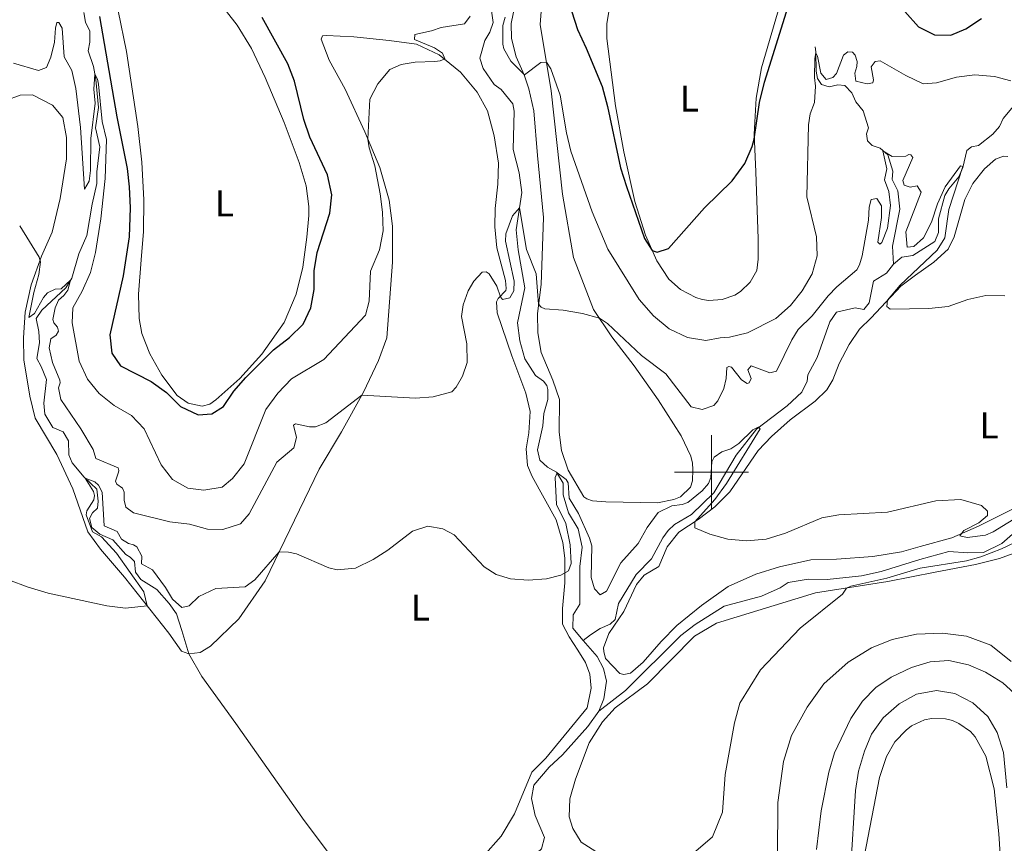
# Model space of a CAD drawing. Units: metres. Extents: x 625029 to 629537, y 657643 to 660693.
# Drawn here: x 628313 to 628579, y 658400 to 658622 of the extents above; entities that cross this region are included whole.
import ezdxf
from ezdxf.enums import TextEntityAlignment as Align

# ---------------------------------------------------------------- set-up
doc = ezdxf.new("R2010")
doc.units = ezdxf.units.M
doc.header["$MEASUREMENT"] = 0
doc.linetypes.add('DGN Style 3', pattern=[83.991614, 59.99401, -23.997604])
for name, color, linetype, lineweight in [('Carátula', 7, 'Continuous', 0), ('Elementos auxiliares', 7, 'Continuous', 0), ('Entidades rústicas y varios', 7, 'Continuous', 0), ('Hidrografía', 7, 'Continuous', 0), ('Relieve y altimetría', 7, 'Continuous', 0)]:
    doc.layers.add(name, color=color, linetype=linetype, lineweight=lineweight)
doc.styles.add('Style-Arial Narrow', font='txt')

msp = doc.modelspace()

# ---------------------------------------------------------------- linework, layer by layer
at = {"layer": 'Carátula', "color": 7, "linetype": 'Continuous', "lineweight": 0}
for p, q in [((628500, 658490), (628500, 658510)), ((628490, 658500), (628510, 658500))]:
    msp.add_line(p, q, dxfattribs=at)
msp.add_3dface([(625082.865, 657643.124), (629537.136, 657723.422), (629483.604, 660692.952), (625029.333, 660612.653)], dxfattribs=at)
at = {"layer": 'Elementos auxiliares', "color": 250, "linetype": 'Continuous', "lineweight": 0}
msp.add_3dface([(625936.66, 658052.57), (625895.49, 660365.7), (629341.92, 660427.86), (629384.21, 658114.72)], dxfattribs=at)
at = {"layer": 'Entidades rústicas y varios', "color": 92, "linetype": 'Continuous', "lineweight": 0}
for points in [[(628520.126, 658631.97, 400.98), (628513.506, 658609.098, 400.223), (628512.045, 658600.91, 400.223), (628511.474, 658591.184, 400.055), (628511.917, 658581.098, 399.635), (628512.612, 658562.943, 399.887), (628512.602, 658557.527, 399.635), (628512.231, 658554.429, 399.635), (628510.442, 658551.284, 399.608), (628507.845, 658548.764, 399.593), (628506.306, 658547.803, 399.59), (628502.9, 658546.581, 399.593), (628499.289, 658546.36, 399.608), (628497.496, 658546.633, 399.62), (628495.76, 658547.16, 399.635), (628491.6, 658549.303, 399.677), (628488.443, 658552.06, 399.677), (628485.196, 658557.004, 399.845), (628482.163, 658564.002, 400.223), (628479.344, 658573.019, 400.476), (628476.377, 658586.475, 400.602), (628474.06, 658598.895, 400.728), (628471.717, 658617.032, 401.232), (628471.709, 658620.968, 401.232), (628472.973, 658628.717, 401.527)], [(628454.194, 658626.636, 396.44), (628453.75, 658620.813, 395.935), (628456.696, 658602.951, 394.296), (628459.815, 658575.068, 392.236), (628462.753, 658557.946, 390.891), (628468.147, 658543.91, 390.176), (628473.068, 658536.561, 389.629), (628479.103, 658528.722, 388.62), (628485.624, 658519.541, 387.864), (628491.78, 658509.785, 386.981), (628494.394, 658504.33, 386.392), (628494.817, 658502.485, 386.35), (628494.902, 658500.77, 386.098), (628494.867, 658497.71, 385.846), (628494.347, 658495.955, 385.846), (628491.65, 658493.404, 385.678), (628489.842, 658492.644, 385.636), (628485.411, 658491.758, 385.762), (628471.518, 658492.048, 385.972), (628467.849, 658492.28, 386.392), (628466.364, 658492.836, 386.645), (628465.551, 658493.332, 386.687), (628461.338, 658500.552, 386.729), (628459.499, 658505.913, 387.065), (628458.91, 658510.785, 387.443), (628458.951, 658519.631, 387.527), (628457.148, 658524.859, 387.696), (628454.076, 658532.292, 388.747), (628453.179, 658537.631, 389.041), (628453.023, 658542.843, 389.713), (628454.051, 658550.622, 390.596), (628454.701, 658568.758, 391.899), (628453.012, 658585.456, 393.245), (628452.011, 658597.553, 393.707), (628450.738, 658603.46, 394.38), (628449.487, 658607.28, 395.01), (628447.317, 658612.134, 395.305), (628446.021, 658616.997, 395.809), (628445.978, 658621.1, 395.977), (628446.903, 658625.853, 396.398)], [(628369.171, 658624.337, 402.163), (628372.001, 658620.633, 402.163), (628375.868, 658614.317, 402.247), (628379.616, 658606.52, 401.869), (628384.722, 658594.331, 401.617), (628388.736, 658583.611, 401.28), (628390.653, 658577.308, 401.238), (628391.385, 658571.665, 401.238), (628391.376, 658569.277, 401.238), (628390.866, 658563.419, 401.196), (628389.773, 658555.369, 400.86), (628387.933, 658548.052, 400.818), (628384.718, 658540.417, 400.524), (628378.652, 658531.877, 400.271), (628372.769, 658525.257, 400.271), (628366.271, 658519.504, 400.355), (628364.702, 658518.378, 400.313), (628362.589, 658517.818, 400.313), (628358.813, 658518.652, 400.271), (628355.866, 658520.673, 400.271), (628351.671, 658526.178, 400.86), (628348.449, 658531.963, 400.944), (628346.306, 658537.456, 401.28), (628345.624, 658541.485, 401.322), (628345.387, 658548.008, 401.322), (628346.131, 658557.298, 401.575), (628346.722, 658564.973, 401.406), (628346.868, 658573.484, 401.364), (628346.324, 658583.635, 401.406), (628345.281, 658593.311, 401.617), (628342.209, 658613.56, 402.037), (628339.942, 658624.467, 402.499)], [(628438.258, 658396.199, 380.902), (628443.21, 658401.767, 381.406), (628446.88, 658407.86, 381.617), (628451.504, 658419.041, 381.911), (628455.333, 658422.815, 381.911), (628466.423, 658436.452, 382.205), (628467.511, 658441.744, 382.457), (628467.135, 658445.507, 382.794), (628465.992, 658448.656, 383.088), (628463.939, 658451.964, 383.719), (628461.546, 658455.605, 384.013), (628459.829, 658459.018, 384.307), (628459.784, 658463.222, 384.475), (628460.418, 658470.157, 385.064), (628460.381, 658476.849, 385.736), (628459.9, 658481.049, 385.863), (628458.053, 658487.15, 386.493), (628451.573, 658498.854, 387.712), (628450.331, 658501.801, 388.007), (628449.947, 658506.337, 387.88), (628450.743, 658510.651, 387.838), (628451.052, 658516.372, 388.133), (628449.856, 658521.37, 388.679), (628446.118, 658531.421, 389.31), (628442.162, 658542.983, 389.436), (628441.996, 658546.008, 389.52), (628442.424, 658546.854, 389.73), (628444.52, 658549.028, 390.697), (628444.582, 658549.601, 390.739), (628444.391, 658551.718, 390.823), (628442.079, 658560.539, 391.075), (628441.548, 658566.217, 391.244), (628441.664, 658571.196, 391.958), (628442.369, 658577.695, 392.337), (628442.545, 658583.381, 392.421), (628441.357, 658590.734, 392.925), (628439.57, 658597.543, 393.934), (628436.759, 658602.592, 394.397), (628432.23, 658607.926, 394.691), (628426.53, 658612.675, 395.153), (628420.413, 658615.47, 395.742), (628413.002, 658616.536, 396.372), (628403.541, 658617.445, 397.045), (628396.138, 658617.872, 396.835), (628395.063, 658617.76, 396.793), (628394.669, 658616.847, 396.583), (628396.847, 658611.152, 396.162), (628401.167, 658603.361, 395.49), (628406.434, 658591.88, 395.069), (628410.538, 658582.203, 394.733), (628413.052, 658573.452, 394.355), (628413.933, 658566.364, 393.976), (628413.968, 658556.678, 393.514), (628412.434, 658536.28, 392.547), (628410.144, 658530.168, 391.916), (628406.097, 658521.616, 390.109), (628400.155, 658510.892, 388.595), (628394.173, 658500.84, 387.334), (628379.557, 658470.719, 384.181), (628372.467, 658460.487, 383.382), (628364.876, 658453.075, 382.794), (628362.036, 658451.33, 382.626), (628358.978, 658451.029, 381.995)], [(628358.978, 658451.029, 381.995), (628357.02, 658451.748, 382.92), (628353.573, 658456.555, 383.929), (628341.641, 658471.733, 386.115), (628335.172, 658479.232, 386.619), (628331.76, 658483.905, 387.082), (628327.702, 658495.567, 387.586), (628323.401, 658504.771, 387.712), (628317.546, 658514.564, 388.343), (628316.105, 658520.502, 388.637), (628314.454, 658530.339, 389.1), (628314.426, 658536.258, 389.31), (628314.857, 658543.225, 389.436), (628316.427, 658550.607, 389.562), (628319.273, 658558.272, 390.109), (628322.164, 658564.794, 390.529), (628324.322, 658573.864, 391.202), (628325.958, 658584.61, 392.168), (628326.032, 658590.328, 392.631), (628325.034, 658595.733, 393.177), (628322.208, 658599.033, 393.472), (628316.831, 658601.802, 393.808), (628313.468, 658601.733, 393.808), (628309.615, 658600.347, 393.682)], [(628497.267, 658464.006, 383.623), (628490.596, 658458.689, 382.951), (628486.404, 658454.374, 382.74), (628481.553, 658448.74, 382.32), (628478.12, 658445.744, 382.068), (628476.374, 658445.423, 382.068), (628475.261, 658445.714, 382.068), (628471.385, 658449.776, 382.236), (628470.962, 658451.588, 382.362), (628470.884, 658452.596, 382.614), (628472.323, 658456.513, 382.993), (628476.364, 658462.441, 383.371), (628479.785, 658469.675, 384.086), (628481.81, 658472.218, 384.17), (628485.788, 658474.581, 384.296), (628488.053, 658479.885, 384.59), (628491.139, 658483.819, 384.758), (628496.384, 658487.238, 385.053), (628500.888, 658490.682, 385.473), (628504.949, 658494.727, 386.019), (628512.601, 658505.907, 386.86), (628516.16, 658509.61, 386.776), (628521.192, 658514.103, 387.154), (628527.932, 658519.185, 387.827), (628531.129, 658522.246, 387.659), (628532.715, 658524.919, 388.205), (628534.418, 658529.343, 388.416), (628537.156, 658534.451, 389.004), (628539.937, 658538.651, 389.593), (628543.033, 658541.643, 389.509), (628551.049, 658550.203, 390.392), (628554.986, 658553.17, 390.139), (628559.927, 658556.653, 390.392), (628563.792, 658560.158, 390.98), (628565.438, 658563.539, 391.611), (628568.325, 658573.625, 392.115), (628570.5, 658577.953, 392.367), (628573.587, 658581.854, 392.998), (628576.553, 658584.441, 393.376), (628578.73, 658585.305, 393.46), (628579.908, 658585.216, 393.46)], [(628581.011, 658489.944, 385.977), (628572.011, 658485.443, 385.304), (628564.779, 658482.306, 384.884), (628556.294, 658479.997, 384.632), (628551.197, 658478.497, 384.884), (628543.474, 658477.306, 385.01), (628533.661, 658476.53, 384.716), (628526.735, 658476.323, 385.01), (628518.279, 658474.485, 385.472), (628511.909, 658472.535, 385.01), (628504.512, 658469.127, 383.749), (628497.267, 658464.006, 383.623)], [(628468.775, 658397.68, 383.499), (628464.78, 658400.195, 383.121), (628462.589, 658403.837, 382.827), (628461.58, 658407.023, 382.701), (628461.731, 658411.867, 382.743), (628463.29, 658417.165, 382.616), (628467.021, 658426.991, 382.154), (628470.561, 658432.611, 382.196), (628473.985, 658436.415, 382.238), (628482.695, 658442.896, 382.869), (628495.374, 658455.742, 384.13), (628501.324, 658459.236, 383.836), (628528.044, 658467.422, 384.802), (628547.553, 658470.485, 385.265), (628560.307, 658473.041, 385.643), (628571.182, 658475.139, 385.559), (628577.657, 658476.688, 385.055), (628584.29, 658479.178, 385.181)], [(628580.841, 658448.94, 387.409), (628575.312, 658453.355, 387.031), (628568.762, 658455.809, 386.568), (628562.263, 658456.548, 386.4), (628555.27, 658456.305, 386.022), (628548.692, 658454.892, 385.643), (628543.133, 658452.58, 385.559), (628536.884, 658448.78, 385.433), (628530.253, 658442.892, 385.391), (628525.744, 658436.655, 385.475), (628521.519, 658429.011, 385.685), (628519.441, 658421.926, 385.475), (628517.909, 658410.912, 385.559), (628517.68, 658381.547, 386.736)], [(628541.204, 658396.19, 397.078), (628545.318, 658417.589, 397.246), (628547.209, 658423.261, 397.246), (628549.42, 658427.253, 397.372), (628552.448, 658430.412, 397.288), (628553.966, 658431.572, 397.293), (628557.435, 658433.155, 397.297), (628559.308, 658433.541, 397.297), (628563.12, 658433.456, 397.29), (628564.974, 658432.986, 397.284), (628566.737, 658432.246, 397.276), (628569.834, 658430.023, 397.257), (628571.1, 658428.589, 397.246), (628573.946, 658423.406, 396.994), (628576.224, 658414.619, 396.742), (628577.529, 658402.457, 396.49), (628578.298, 658390.121, 395.943)]]:
    msp.add_polyline3d(points, dxfattribs=at)
at = {"layer": 'Hidrografía', "color": 142, "linetype": 'DGN Style 3', "lineweight": 13}
for points in [[(628440.277, 658627.069, 392.158), (628441.11, 658621.36, 391.779), (628440.23, 658618.728, 391.737), (628438.808, 658616.458, 391.779), (628437.445, 658611.735, 391.611), (628438.416, 658608.921, 391.527), (628441.387, 658604.614, 391.317), (628443.218, 658603.253, 391.149), (628446.42, 658599.386, 390.981), (628446.709, 658597.472, 390.939), (628446.448, 658587.11, 390.518), (628448.062, 658580.769, 390.392), (628448.824, 658575.497, 390.308), (628447.316, 658565.392, 389.551), (628447.81, 658559.981, 389.299), (628449.633, 658549.742, 388.921), (628447.613, 658540.304, 388.5), (628448.27, 658535.435, 388.248), (628449.666, 658530.571, 387.912), (628452.538, 658526.128, 387.659), (628454.674, 658524.537, 387.449), (628455.527, 658523.402, 387.239), (628455.841, 658522.33, 387.113), (628455.802, 658519.639, 386.903), (628454.765, 658515.894, 386.44), (628454.464, 658512.561, 385.726), (628453.086, 658506.089, 385.347), (628453.653, 658503.269, 385.263), (628455.759, 658501.342, 385.221), (628458.194, 658500.055, 385.011), (628460.008, 658497.081, 384.843), (628459.974, 658493.886, 384.633), (628461.404, 658489.058, 384.296), (628463.972, 658484.746, 383.834), (628465.066, 658479.813, 383.498), (628464.482, 658474.594, 383.329), (628464.489, 658464.369, 382.573), (628462.636, 658461.491, 382.32), (628462.539, 658457.924, 381.984), (628465.404, 658454.629, 381.947)], [(628330.696, 658624.051, 396.324), (628331.161, 658621.432, 396.114), (628332.329, 658619.057, 395.946), (628332.327, 658616.03, 395.777), (628331.847, 658613.703, 395.651), (628333.304, 658609.514, 395.273), (628333.88, 658605.956, 394.811), (628334.598, 658598.395, 394.18), (628333.781, 658592.939, 393.633), (628335.012, 658587.838, 392.919), (628334.141, 658581.103, 392.624), (628334.141, 658577.875, 392.414), (628332.955, 658572.345, 391.826), (628331.497, 658563.855, 391.489), (628329.329, 658558.956, 391.027), (628327.413, 658552.411, 390.102), (628325.793, 658549.769, 389.64), (628319.331, 658543.748, 388.463), (628317.775, 658541.479, 388.378), (628318.518, 658537.989, 388.168), (628318.718, 658534.896, 388.084), (628317.955, 658530.718, 387.664), (628319.189, 658528.544, 387.538), (628320.571, 658524.995, 387.454), (628319.864, 658518.663, 387.201), (628320.132, 658515.639, 386.949), (628322.321, 658512.098, 386.403), (628325.125, 658510.916, 385.856), (628326.496, 658508.508, 385.604), (628326.603, 658504.71, 385.436), (628327.501, 658502.532, 385.352), (628330.736, 658498.699, 385.015), (628334.133, 658495.472, 384.847), (628334.538, 658492.18, 384.637), (628334.356, 658490.294, 384.469), (628332.99, 658489.036, 384.259), (628332.166, 658487.48, 384.09), (628332.863, 658485.133, 384.09), (628334.968, 658483.305, 384.048), (628338.448, 658481.794, 383.88), (628341.988, 658477.763, 383.628), (628343.139, 658477.102, 383.544), (628344.294, 658475.936, 383.544), (628344.628, 658473.048, 383.418), (628346.028, 658471.044, 383.292), (628350.361, 658468.366, 383.081), (628353.73, 658464.6, 382.955), (628355.676, 658461.83, 382.829), (628357.069, 658457.303, 382.703), (628358.978, 658451.029, 381.995)], [(628527.987, 658614.806, 395.175), (628528.102, 658613.428, 395.09), (628528.258, 658608.183, 393.367), (628528.548, 658606.235, 393.157), (628529.641, 658604.632, 392.82), (628531.733, 658604.015, 392.652), (628534.048, 658604.51, 392.274), (628535.967, 658604.329, 392.106), (628537.872, 658602.364, 391.769), (628538.872, 658599.987, 391.517), (628540.849, 658597.519, 391.433), (628542.31, 658592.926, 391.013), (628541.755, 658591.272, 390.718), (628542.044, 658589.392, 390.298), (628543.302, 658588.127, 390.256), (628545.495, 658587.41, 390.046), (628547.532, 658585.616, 389.92), (628548.923, 658581.258, 389.541), (628548.746, 658578.969, 389.331), (628550.224, 658575.924, 389.037), (628550.747, 658570.985, 388.658), (628548.767, 658560.975, 388.448), (628549.054, 658556.137, 387.702)], [(628583.69, 658601.469, 391.107), (628578.674, 658595.497, 390.728), (628577.655, 658593.266, 390.812), (628575.861, 658591.196, 390.897), (628572.024, 658588.195, 390.644), (628570.112, 658587.772, 390.56), (628568.843, 658586.85, 390.518), (628567.748, 658582.265, 389.972), (628566.732, 658579.698, 389.467), (628564.009, 658576.44, 388.879), (628562.884, 658574.68, 388.879), (628561.234, 658568.406, 388.71), (628561.172, 658564.706, 388.753), (628560.223, 658562.241, 388.71), (628554.31, 658558.445, 388.374), (628551.354, 658558.044, 387.912), (628549.054, 658556.137, 387.702)], [(628549.054, 658556.137, 387.702), (628547.196, 658553.695, 387.617), (628543.687, 658551.572, 387.575), (628542.538, 658545.674, 387.197), (628541.043, 658543.911, 387.113), (628538.751, 658544.39, 386.987), (628533.685, 658543.194, 386.651), (628531.896, 658540.619, 386.398), (628528.499, 658530.963, 386.062), (628525.992, 658526.33, 385.684), (628525.775, 658524.578, 385.642), (628524.36, 658521.638, 385.6), (628520.396, 658517.929, 385.473), (628512.155, 658511.621, 384.927), (628506.679, 658504.602, 384.464), (628500.598, 658494.447, 384.422), (628494.571, 658488.633, 384.254), (628489.992, 658485.894, 383.75), (628488.294, 658484.294, 383.708), (628486.834, 658482.328, 383.666), (628483.834, 658476.614, 383.119), (628479.674, 658472.399, 382.993), (628474.88, 658464.546, 382.657), (628473.95, 658460.23, 382.531), (628472.617, 658459.04, 382.489), (628469.939, 658457.835, 382.405), (628467.333, 658456.159, 382.278), (628465.404, 658454.629, 381.947)], [(628584.699, 658486.383, 384.085), (628578.333, 658480.801, 383.959), (628573.382, 658478.326, 383.791), (628569.111, 658478.248, 383.581), (628564.029, 658478.599, 383.413), (628556.147, 658476.497, 382.824), (628545.722, 658473.193, 382.698), (628540.453, 658472.094, 382.446), (628531.148, 658471.021, 382.404), (628526.067, 658471.169, 382.446), (628520.696, 658470.239, 382.32), (628518.491, 658468.803, 382.193), (628513.436, 658466.564, 382.109), (628503.375, 658463.835, 382.025), (628495.59, 658458.876, 381.731), (628491.72, 658455.943, 381.605), (628476.774, 658441.087, 381.605), (628469.602, 658435.496, 381.521)], [(628465.404, 658454.629, 381.947), (628469.177, 658450.292, 381.9), (628470.826, 658447.08, 381.942), (628471.669, 658443.591, 381.858), (628470.912, 658438.875, 381.858), (628469.602, 658435.496, 381.521)], [(628358.978, 658451.029, 381.995), (628362.473, 658444.843, 381.952), (628371.687, 658432.193, 381.91), (628390.125, 658406.018, 380.523), (628399.096, 658394.072, 380.019), (628403.298, 658387.928, 379.851)], [(628469.602, 658435.496, 381.521), (628466.585, 658431.394, 381.395), (628459.77, 658423.757, 381.395), (628456.172, 658420.457, 381.017), (628452.02, 658415.57, 380.764), (628451.385, 658411.929, 380.68), (628452.375, 658407.366, 380.596), (628454.96, 658401.44, 380.428), (628454.151, 658398.371, 380.26), (628451.852, 658396.36, 380.092)]]:
    msp.add_polyline3d(points, dxfattribs=at)
at = {"layer": 'Relieve y altimetría', "color": 30, "linetype": 'Continuous', "lineweight": 30, "elevation": 400, "flags": 128}
for points in [[(628462.305, 658624.269), (628463.812, 658619.502), (628466.217, 658614.47), (628470.455, 658604.075), (628471.958, 658598.676), (628475.447, 658582.162), (628477.025, 658577.091), (628481.888, 658563.108), (628483.953, 658559.872)], [(628483.953, 658559.872), (628485.303, 658559.382), (628488.421, 658560.356), (628498.059, 658571.355), (628505.527, 658578.649), (628508.932, 658583.339), (628510.98, 658587.928), (628511.532, 658589.864), (628512.941, 658599.765), (628514.243, 658605.233), (628520.639, 658625.712)], [(628552.168, 658624.327), (628555.844, 658620.23), (628560.104, 658618.054), (628564.546, 658617.9), (628568.597, 658619.657), (628572.84, 658622.393)], [(628334.871, 658622.94), (628339.54, 658595.935), (628342.344, 658581.973), (628342.898, 658577.003), (628343.162, 658571.32), (628342.875, 658563.48), (628341.239, 658552.972), (628337.67, 658537.057), (628338.253, 658532.103), (628340.583, 658528.712), (628348.868, 658524.461), (628352.969, 658521.478), (628356.741, 658517.784), (628361.474, 658515.513), (628365.205, 658515.753), (628368.345, 658517.737), (628371.094, 658521.836), (628374.382, 658525.602), (628381.84, 658533.048), (628386.177, 658536.389), (628389.872, 658539.994), (628391.878, 658544.354), (628392.765, 658549.274), (628392.808, 658554.307), (628393.604, 658559.324), (628397.058, 658569.869), (628397.572, 658574.852), (628396.416, 658580.264), (628391.662, 658590.429), (628390.046, 658595.161), (628387.501, 658605.554), (628385.706, 658610.22), (628378.778, 658622.683)]]:
    msp.add_lwpolyline(points, dxfattribs=at)
at = {"layer": 'Relieve y altimetría', "color": 30, "linetype": 'Continuous', "lineweight": 0, "flags": 128}
for points, elevation in [([(628321.804, 658612.013), (628322.771, 658616.026), (628323.033, 658619.862), (628323.388, 658621.347), (628323.926, 658621.319), (628324.85, 658619.815), (628325.335, 658612.051), (628327.459, 658608.406), (628328.537, 658603.523), (628329.806, 658593.06), (628330.823, 658576.355), (628332.112, 658578.521), (628332.451, 658581.451), (628332.596, 658590.063), (628333.706, 658599.593), (628333.329, 658603.389), (628333.644, 658607.412), (628334.33, 658606.072), (628334.614, 658604.696), (628335.628, 658594.651), (628336.751, 658589.77), (628336.395, 658579.288), (628335.298, 658568.413), (628333.78, 658559.282), (628332.424, 658553.888), (628330.223, 658548.853), (628327.715, 658544.32), (628327.522, 658540.281), (628329.446, 658530.009), (628331.65, 658525.088), (628334.817, 658521.22), (628338.822, 658518.001), (628343.525, 658515.326), (628346.974, 658511.693), (628351.569, 658501.991), (628354.585, 658498.003), (628358.698, 658495.708), (628363.076, 658495.183), (628368.005, 658495.991), (628370.812, 658498.325), (628373.921, 658502.248), (628379.783, 658516.941), (628382.962, 658521.379), (628386.647, 658525.166), (628395.438, 658530.44), (628406.673, 658542.392), (628407.609, 658546.168), (628408.028, 658554.279), (628410.389, 658560.021), (628411.445, 658565.178), (628411.258, 658570.188), (628410.64, 658575.149), (628409.175, 658582.712), (628407.648, 658587.518), (628407.276, 658589.893), (628407.775, 658600.662), (628409.944, 658604.82), (628413.174, 658608.634), (628416.244, 658610.065), (628420.039, 658610.61), (628425.385, 658610.801), (628426.796, 658610.984), (628428.034, 658611.568), (628427.413, 658613.042), (628425.278, 658614.532), (628419.874, 658616.729), (628419.926, 658618.143), (628424.457, 658619.098), (628427.037, 658620.034), (628433.35, 658620.974), (628434.841, 658623.075)], 395), ([(628444.354, 658622.785), (628443.671, 658620.524), (628443.684, 658615.517), (628444.006, 658614.237), (628445.823, 658610.961), (628449.507, 658607.219), (628453.957, 658610.53), (628455.43, 658610.623), (628456.625, 658608.887), (628459.155, 658601.782), (628460.877, 658591.542), (628462.043, 658586.68), (628467.828, 658570.225), (628472.003, 658560.212), (628480.453, 658546.625), (628484.334, 658542.18), (628488.541, 658538.727), (628493.51, 658536.39), (628498.462, 658535.578), (628502.289, 658536.281), (628504.878, 658536.41), (628509.728, 658537.621), (628517.31, 658541.503), (628521.301, 658545.025), (628524.455, 658548.992), (628527.165, 658553.527), (628528.478, 658558.354), (628528.343, 658563.489), (628525.668, 658574.298), (628526.136, 658593.776), (628526.609, 658596.741), (628527.721, 658599.746), (628528.045, 658604.19), (628527.751, 658606.541), (628527.82, 658611.654), (628528.11, 658613.155), (628528.556, 658612.285), (628529.478, 658607.719), (628530.876, 658605.985), (628532.687, 658606.475), (628533.684, 658607.595), (628535.549, 658612.56), (628536.716, 658613.48), (628537.996, 658613.359), (628538.711, 658612.526), (628539.266, 658610.849), (628539.214, 658609.47), (628538.661, 658607.649), (628538.919, 658605.531), (628541.987, 658604.791), (628543.497, 658605.11), (628543.691, 658605.884), (628543.015, 658609.376), (628544.144, 658610.801), (628545.487, 658611.017), (628552.389, 658607.087), (628557.088, 658604.815), (628560.718, 658605.122), (628566.049, 658606.625), (628571.017, 658607.213), (628576.305, 658606.768), (628580.69, 658605.634)], 395), ([(628311.664, 658610.393), (628318.479, 658608.379), (628320.59, 658609.174), (628321.804, 658612.013)], 395), ([(628341.581, 658494.668), (628341.537, 658492.481), (628341.961, 658490.536), (628344.028, 658489.043), (628353.908, 658486.659), (628359.195, 658486.008), (628364.015, 658484.679), (628368.191, 658484.521), (628372.932, 658486.094), (628375.31, 658488.768), (628382.744, 658502.744), (628387.332, 658506.552), (628388.076, 658509.384), (628387.233, 658512.739), (628387.734, 658513.081), (628391.51, 658512.212), (628393.157, 658512.297), (628395.905, 658513.335), (628405.67, 658520.844), (628420.141, 658519.952), (628424.913, 658520.372), (628429.977, 658521.737), (628431.108, 658522.927), (628432.825, 658525.939), (628434.064, 658529.651), (628433.967, 658534.651), (628432.521, 658542.046), (628432.993, 658545.178), (628434.332, 658548.96), (628435.851, 658551.565), (628438.147, 658553.977), (628439.189, 658554.055), (628440.035, 658553.526), (628442.054, 658550.218), (628443.026, 658547.336), (628443.639, 658546.636), (628445.619, 658547.026), (628446.675, 658548.955), (628446.715, 658551.544), (628444.416, 658562.316), (628444.462, 658564.302), (628446.328, 658569.199), (628448.211, 658571.386), (628450.044, 658560.104), (628452.67, 658553.506), (628453.357, 658545.371), (628454.038, 658544.537), (628454.984, 658544.11), (628459.967, 658543.697), (628465.148, 658542.805), (628469.73, 658541.546), (628471.964, 658540.155), (628481.131, 658531.538), (628487.68, 658526.531), (628494.533, 658517.69), (628497.501, 658516.915), (628500.617, 658517.991), (628501.647, 658519.246), (628503.293, 658522.593), (628503.938, 658525.29), (628504.141, 658528.286), (628504.677, 658528.526), (628505.419, 658528.332), (628508.078, 658524.963), (628509.602, 658523.97), (628510.138, 658524.144), (628510.698, 658525.261), (628509.798, 658527.673), (628510.662, 658528.724), (628515.76, 658526.826), (628517.538, 658527.282), (628521.653, 658535.769), (628523.373, 658538.544), (628527.168, 658542.251), (628531.484, 658547.644), (628533.779, 658550.021), (628539.179, 658554.652), (628539.872, 658555.938), (628540.586, 658558.435), (628542.335, 658568.038), (628542.466, 658571.571), (628543.016, 658573.561), (628544.594, 658573.881), (628545.859, 658571.91), (628545.858, 658568.781), (628544.853, 658562.044), (628545.396, 658561.546), (628545.963, 658561.989), (628547.436, 658565.905), (628548.28, 658571.935), (628547.803, 658575.73), (628546.66, 658578.881), (628547.301, 658581.913), (628546.238, 658586.756), (628548.709, 658585.201), (628552.442, 658585.274), (628553.244, 658585.753), (628553.783, 658585.69), (628554.262, 658584.889), (628551.602, 658578.74), (628551.986, 658577.432)], 390), ([(628551.986, 658577.432), (628553.572, 658576.911), (628555.486, 658577.267), (628556.513, 658575.563), (628552.387, 658564.858), (628552.767, 658560.69), (628554.547, 658560.945), (628557.18, 658563.225), (628559.322, 658567.452), (628560.985, 658572.447), (628562.988, 658577.042), (628567.184, 658582.665), (628567.805, 658582.501), (628563.991, 658570.923), (628562.928, 658563.277), (628560.878, 658559.927), (628550.83, 658550.521), (628547.49, 658546.401), (628547.271, 658544.751), (628548.154, 658544.02), (628558.645, 658544.197), (628563.853, 658544.757), (628569.113, 658546.628), (628573.996, 658547.707), (628579.145, 658547.571)], 390), ([(628313.362, 658566.529), (628318.607, 658558.071), (628318.957, 658556.764), (628318.556, 658553.328), (628317.159, 658548.526), (628315.819, 658541.764), (628317.321, 658542.821), (628319.762, 658547.185), (628320.828, 658548.375), (628322.903, 658549.371), (628324.549, 658549.524), (628327.056, 658551.827), (628326.31, 658549.162), (628325.316, 658547.706), (628323.85, 658546.412), (628322.896, 658544.35), (628322.291, 658541.183), (628322.535, 658540.31), (628323.557, 658539.11), (628323.804, 658538.037), (628323.242, 658537.021), (628321.774, 658535.963), (628321.328, 658533.537), (628322.244, 658529.645), (628324.211, 658524.856), (628324.287, 658524.083), (628323.796, 658522.768), (628324.468, 658519.612), (628329.832, 658511.697), (628333.187, 658506.116), (628333.919, 658503.668), (628339.898, 658501.176), (628340.073, 658500.504), (628340.011, 658500), (628339.229, 658497.637), (628339.541, 658496.765), (628341.1, 658495.673), (628341.581, 658494.668)], 390), ([(628469.992, 658466.922), (628471.63, 658467.881), (628475.484, 658475.589), (628480.172, 658480.751), (628482.613, 658485.114), (628485.551, 658489.148), (628489.315, 658490.936), (628492.035, 658491.269), (628493.576, 658491.856), (628497.483, 658494.97), (628499.173, 658496.961), (628499.795, 658498.582), (628500.053, 658502.821), (628500.713, 658504.04), (628502.783, 658505.474), (628505.195, 658506.339), (628507.332, 658507.775), (628511.162, 658511.413), (628512.533, 658512.167), (628513.11, 658511.702), (628504.016, 658496.944), (628500.899, 658492.673), (628495.441, 658486.622), (628495.525, 658485.008), (628499.512, 658483.268), (628504.403, 658481.94), (628509.383, 658481.461), (628514.762, 658481.927), (628519.923, 658483.555), (628529.735, 658487.69), (628534.335, 658488.511), (628547.411, 658489.186), (628560.459, 658492.263), (628567.252, 658492.657), (628572.852, 658491.001), (628574.449, 658489.503), (628574.428, 658488.292), (628572.094, 658486.352), (628568.013, 658484.257), (628566.951, 658482.866), (628568.941, 658482.349), (628573.906, 658483.037), (628575.987, 658483.936), (628583.84, 658488.796)], 385), ([(628310.362, 658470.97), (628315.611, 658468.957), (628321.077, 658467.401), (628336.871, 658463.951), (628341.888, 658463.319), (628347.728, 658463.991), (628346.881, 658467.748), (628339.506, 658478.165), (628335.442, 658482.615), (628333.04, 658483.901), (628331.344, 658488.491), (628331.501, 658489.569), (628333.352, 658492.582), (628333.542, 658493.761), (628333.262, 658494.801), (628331.039, 658498.411), (628333.639, 658497.428), (628334.59, 658496.53), (628335.652, 658494.625), (628336.152, 658485.514), (628339.7, 658483.972), (628340.865, 658481.899), (628342.693, 658480.775), (628344.042, 658480.451), (628344.989, 658479.89), (628346.328, 658477.349), (628346.248, 658475.33), (628349.225, 658473.678), (628352.739, 658468.94), (628354.622, 658465.798), (628357.102, 658463.469), (628359.114, 658463.996), (628361.678, 658466.512), (628366.232, 658468.594), (628374.23, 658469.099), (628376.833, 658470.975), (628383.354, 658478.543), (628385.877, 658478.435), (628388.001, 658477.952), (628396.718, 658474.244), (628398.977, 658473.662), (628403.956, 658474.123), (628408.702, 658476.43), (628412.711, 658478.952), (628419.317, 658484.068), (628423.439, 658485.456), (628427.483, 658484.758), (628430.595, 658483.076), (628438.695, 658474.486), (628441.873, 658472.398), (628445.786, 658471.228), (628450.532, 658470.907), (628455.439, 658471.229), (628459.364, 658472.212), (628461.403, 658473.411), (628462.156, 658475.402), (628461.901, 658480.399), (628460.691, 658486.167), (628458.154, 658491.337), (628457.825, 658498.621), (628458.312, 658499.86), (628460.752, 658498.07), (628461.334, 658497.133), (628461.612, 658493.034), (628464.111, 658488.889), (628467.073, 658482.228), (628467.734, 658480.149), (628467.522, 658471.604), (628468.462, 658468.519), (628469.992, 658466.922)], 385), ([(628587.266, 658483.673), (628578.222, 658479.359), (628572.662, 658477.18), (628568.805, 658476.132), (628556.247, 658474.15), (628547.295, 658471.399), (628537.525, 658469.287), (628536.386, 658468.73), (628535.36, 658467.139), (628523.92, 658457.938), (628513.217, 658446.667), (628507.585, 658437.686), (628506.161, 658432.39), (628503.655, 658418.439), (628502.978, 658408.31), (628500.229, 658401.655), (628493.896, 658396.139)], 385), ([(628582.693, 658439.428), (628578.55, 658443.219), (628573.878, 658446.095), (628569.276, 658448.036), (628563.99, 658449.22), (628559.006, 658448.824), (628553.92, 658447.35), (628548.465, 658444.719), (628544.31, 658441.939), (628540.668, 658438.231), (628537.541, 658433.509), (628533.199, 658424.311), (628531.589, 658419.043), (628529.576, 658408.619), (628528.269, 658398.235)], 390), ([(628579.636, 658414.878), (628578.729, 658424.376), (628577.058, 658429.818), (628574.512, 658434.117), (628570.483, 658437.753), (628565.579, 658440.292), (628560.636, 658441.154), (628555.242, 658440.087), (628550.646, 658437.504), (628546.276, 658433.699), (628543.16, 658429.326), (628541.256, 658424.703), (628539.659, 658419.326), (628538.859, 658414.119), (628537.497, 658392.136)], 395)]:
    msp.add_lwpolyline(points, dxfattribs=dict(at, elevation=elevation))

# ---------------------------------------------------------------- texts
at = {"layer": 'Entidades rústicas y varios', "color": 92, "linetype": 'Continuous', "lineweight": 0, "style": 'Style-Arial Narrow'}
for p in [(628494.03, 658600.828, 400.465), (628368.572, 658572.534, 401.303), (628574.87, 658512.648, 386.984), (628421.481, 658463.479, 383.972)]:
    msp.add_text('L', height=7, dxfattribs=at).set_placement(p, align=Align.MIDDLE_CENTER)

doc.saveas('drawing.dxf')
